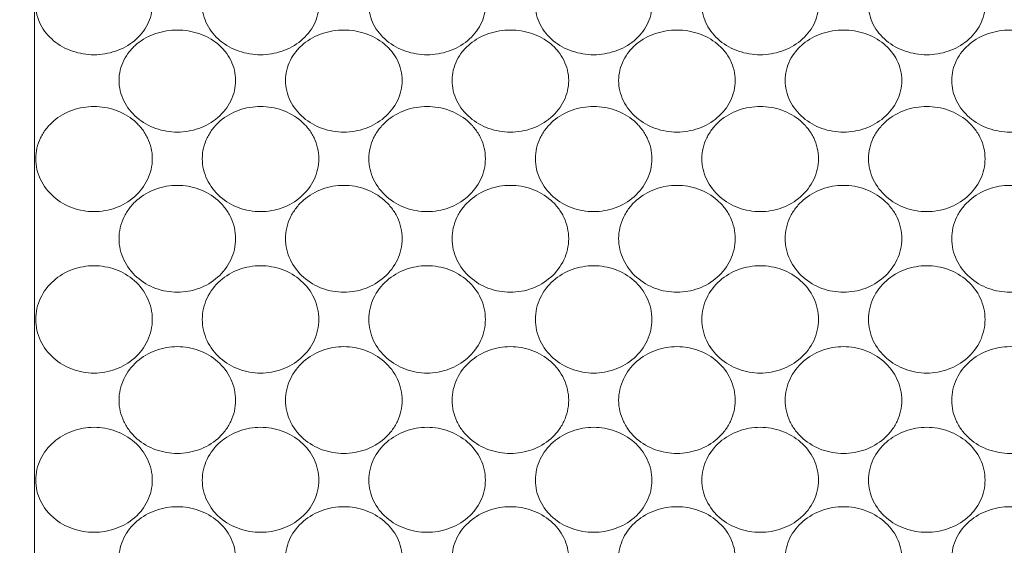
# Model space of a CAD drawing. Units: millimetres. Extents: x -372 to 678, y -714 to 771.
# Drawn here: x 316 to 332, y -140 to -131 of the extents above; entities that cross this region are included whole.
import ezdxf

# ---------------------------------------------------------------- set-up
doc = ezdxf.new("R2010")
doc.units = ezdxf.units.MM
doc.header["$PDMODE"] = 3
doc.header["$PDSIZE"] = 0.3125
doc.layers.get('0').update_dxf_attribs({"linetype": 'CONTINUOUS'})
doc.layers.get('Defpoints').update_dxf_attribs({"linetype": 'CONTINUOUS'})
doc.layers.add('寸法', color=3, linetype='CONTINUOUS', lineweight=20)
doc.layers.add('細線', color=7, linetype='CONTINUOUS', lineweight=9)
doc.styles.add('japanese', font='romans.shx', dxfattribs={"bigfont": 'bigfont.shx'})
doc.dimstyles.new('KIHON1対4', dxfattribs={"dimscale": 10, "dimtxt": 1, "dimasz": 1, "dimexe": 0, "dimexo": 0.8, "dimgap": 0.4, "dimtad": 1, "dimdec": 0, "dimdsep": 46, "dimtxsty": 'japanese', "dimblk": 'OPEN30', "dimcen": 2.5, "dimadec": 0, "dimazin": 0, "dimtfac": 1, "dimtdec": 0, "dimtmove": 0, "dimatfit": 0, "dimfxl": 1, "dimarcsym": 0})

# ---------------------------------------------------------------- blocks, each defined once
blk = doc.blocks.new('_Open30')
at = {"color": 0, "linetype": 'ByBlock', "lineweight": -2}
for p, q in [((-1, 0.2679), (0, 0)), ((0, 0), (-1, -0.2679)), ((0, 0), (-1, 0))]:
    blk.add_line(p, q, dxfattribs=at)
blk = doc.blocks.new('*D21')
at = {"layer": 'Defpoints', "color": 0, "linetype": 'Continuous'}
for p in [(303.597, -73.429), (380.597, -138.197), (303.597, -156.218)]:
    blk.add_point(p, dxfattribs=at)
at = {"layer": '寸法', "color": 0, "linetype": 'Continuous', "lineweight": -2}
for p, q in [((303.597, -143.718), (303.597, -73.429)), ((368.097, -73.429), (316.097, -73.429)), ((380.597, -125.697), (380.597, -73.429))]:
    blk.add_line(p, q, dxfattribs=at)
at = {"layer": '寸法', "color": 0, "linetype": 'Continuous', "lineweight": -2, "xscale": 12.5, "yscale": 12.5, "zscale": 12.5, "rotation": 180}
blk.add_blockref('_Open30', (303.597, -73.429), dxfattribs=at)
at = {"layer": '寸法', "color": 0, "linetype": 'Continuous', "lineweight": -2, "xscale": 12.5, "yscale": 12.5, "zscale": 12.5}
blk.add_blockref('_Open30', (380.597, -73.429), dxfattribs=at)
at = {"layer": '寸法', "color": 0, "linetype": 'Continuous', "lineweight": 5, "insert": (342.097, -63.179), "char_height": 12.5, "attachment_point": 5, "style": 'japanese'}
blk.add_mtext('77', dxfattribs=at)

msp = doc.modelspace()

# ---------------------------------------------------------------- linework, layer by layer
at = {"layer": '細線'}
msp.add_line((316.097, -149.018), (316.097, -123.018), dxfattribs=at)
for points, knots in [([(318.077, -130.73), (318.077, -130.787), (318.063, -130.901), (317.981, -131.118), (317.787, -131.352), (317.464, -131.527), (317.097, -131.588), (316.73, -131.527), (316.407, -131.352), (316.213, -131.118), (316.132, -130.901), (316.117, -130.787), (316.117, -130.73)], [0, 0, 0, 0, 0.059605, 0.120054, 0.243502, 0.370769, 0.499999, 0.629228, 0.756497, 0.879946, 0.940395, 1, 1, 1, 1]), ([(320.877, -130.73), (320.877, -130.787), (320.863, -130.901), (320.781, -131.118), (320.587, -131.352), (320.264, -131.527), (319.897, -131.588), (319.53, -131.527), (319.207, -131.352), (319.013, -131.118), (318.932, -130.901), (318.917, -130.787), (318.917, -130.73)], [0, 0, 0, 0, 0.059605, 0.120054, 0.243502, 0.370769, 0.499999, 0.629228, 0.756497, 0.879946, 0.940395, 1, 1, 1, 1]), ([(323.677, -130.73), (323.677, -130.787), (323.663, -130.901), (323.581, -131.118), (323.387, -131.352), (323.064, -131.527), (322.697, -131.588), (322.33, -131.527), (322.007, -131.352), (321.813, -131.118), (321.732, -130.901), (321.717, -130.787), (321.717, -130.73)], [0, 0, 0, 0, 0.059605, 0.120054, 0.243502, 0.370769, 0.499999, 0.629228, 0.756497, 0.879946, 0.940395, 1, 1, 1, 1]), ([(326.477, -130.73), (326.477, -130.787), (326.463, -130.901), (326.381, -131.118), (326.187, -131.352), (325.864, -131.527), (325.497, -131.588), (325.13, -131.527), (324.807, -131.352), (324.613, -131.118), (324.532, -130.901), (324.517, -130.787), (324.517, -130.73)], [0, 0, 0, 0, 0.059605, 0.120054, 0.243502, 0.370769, 0.499999, 0.629228, 0.756497, 0.879946, 0.940395, 1, 1, 1, 1]), ([(329.277, -130.73), (329.277, -130.787), (329.263, -130.901), (329.181, -131.118), (328.987, -131.352), (328.664, -131.527), (328.297, -131.588), (327.93, -131.527), (327.607, -131.352), (327.413, -131.118), (327.332, -130.901), (327.317, -130.787), (327.317, -130.73)], [0, 0, 0, 0, 0.059605, 0.120054, 0.243502, 0.370769, 0.499999, 0.629228, 0.756497, 0.879946, 0.940395, 1, 1, 1, 1]), ([(332.077, -130.73), (332.077, -130.787), (332.063, -130.901), (331.981, -131.118), (331.787, -131.352), (331.464, -131.527), (331.097, -131.588), (330.73, -131.527), (330.407, -131.352), (330.213, -131.118), (330.132, -130.901), (330.117, -130.787), (330.117, -130.73)], [0, 0, 0, 0, 0.059605, 0.120054, 0.243502, 0.370769, 0.499999, 0.629228, 0.756497, 0.879946, 0.940395, 1, 1, 1, 1]), ([(317.517, -132), (317.517, -131.942), (317.531, -131.825), (317.592, -131.658), (317.689, -131.508), (317.858, -131.338), (318.131, -131.191), (318.497, -131.132), (318.864, -131.191), (319.136, -131.338), (319.306, -131.508), (319.402, -131.658), (319.463, -131.825), (319.477, -131.942), (319.477, -132)], [0, 0, 0, 0, 0.061112, 0.12229, 0.183849, 0.246039, 0.372011, 0.500001, 0.627991, 0.753961, 0.816151, 0.877709, 0.938887, 1, 1, 1, 1]), ([(320.317, -132), (320.317, -131.942), (320.331, -131.825), (320.392, -131.658), (320.489, -131.508), (320.658, -131.338), (320.931, -131.191), (321.297, -131.132), (321.664, -131.191), (321.936, -131.338), (322.106, -131.508), (322.202, -131.658), (322.263, -131.825), (322.277, -131.942), (322.277, -132)], [0, 0, 0, 0, 0.061112, 0.12229, 0.183849, 0.246039, 0.372011, 0.500001, 0.627991, 0.753961, 0.816151, 0.877709, 0.938887, 1, 1, 1, 1]), ([(323.117, -132), (323.117, -131.942), (323.131, -131.825), (323.192, -131.658), (323.289, -131.508), (323.458, -131.338), (323.731, -131.191), (324.097, -131.132), (324.464, -131.191), (324.736, -131.338), (324.906, -131.508), (325.002, -131.658), (325.063, -131.825), (325.077, -131.942), (325.077, -132)], [0, 0, 0, 0, 0.061112, 0.12229, 0.183849, 0.246039, 0.372011, 0.500001, 0.627991, 0.753961, 0.816151, 0.877709, 0.938887, 1, 1, 1, 1]), ([(325.917, -132), (325.917, -131.942), (325.931, -131.825), (325.992, -131.658), (326.089, -131.508), (326.258, -131.338), (326.531, -131.191), (326.897, -131.132), (327.264, -131.191), (327.536, -131.338), (327.706, -131.508), (327.802, -131.658), (327.863, -131.825), (327.877, -131.942), (327.877, -132)], [0, 0, 0, 0, 0.061112, 0.12229, 0.183849, 0.246039, 0.372011, 0.500001, 0.627991, 0.753961, 0.816151, 0.877709, 0.938887, 1, 1, 1, 1]), ([(328.717, -132), (328.717, -131.942), (328.731, -131.825), (328.792, -131.658), (328.889, -131.508), (329.058, -131.338), (329.331, -131.191), (329.697, -131.132), (330.064, -131.191), (330.336, -131.338), (330.506, -131.508), (330.602, -131.658), (330.663, -131.825), (330.677, -131.942), (330.677, -132)], [0, 0, 0, 0, 0.061112, 0.12229, 0.183849, 0.246039, 0.372011, 0.500001, 0.627991, 0.753961, 0.816151, 0.877709, 0.938887, 1, 1, 1, 1]), ([(331.517, -132), (331.517, -131.942), (331.531, -131.825), (331.592, -131.658), (331.689, -131.508), (331.858, -131.338), (332.131, -131.191), (332.497, -131.132), (332.864, -131.191), (333.136, -131.338), (333.306, -131.508), (333.402, -131.658), (333.463, -131.825), (333.477, -131.942), (333.477, -132)], [0, 0, 0, 0, 0.061112, 0.12229, 0.183849, 0.246039, 0.372011, 0.500001, 0.627991, 0.753961, 0.816151, 0.877709, 0.938887, 1, 1, 1, 1]), ([(319.477, -132), (319.477, -132.059), (319.463, -132.177), (319.382, -132.402), (319.189, -132.645), (318.866, -132.827), (318.497, -132.889), (318.129, -132.827), (317.805, -132.645), (317.612, -132.402), (317.531, -132.177), (317.517, -132.059), (317.517, -132)], [0, 0, 0, 0, 0.060956, 0.122435, 0.246549, 0.372763, 0.500001, 0.62724, 0.753451, 0.877565, 0.939043, 1, 1, 1, 1]), ([(322.277, -132), (322.277, -132.059), (322.263, -132.177), (322.182, -132.402), (321.989, -132.645), (321.666, -132.827), (321.297, -132.889), (320.929, -132.827), (320.605, -132.645), (320.412, -132.402), (320.331, -132.177), (320.317, -132.059), (320.317, -132)], [0, 0, 0, 0, 0.060956, 0.122435, 0.246549, 0.372763, 0.500001, 0.62724, 0.753451, 0.877565, 0.939043, 1, 1, 1, 1]), ([(325.077, -132), (325.077, -132.059), (325.063, -132.177), (324.982, -132.402), (324.789, -132.645), (324.466, -132.827), (324.097, -132.889), (323.729, -132.827), (323.405, -132.645), (323.212, -132.402), (323.131, -132.177), (323.117, -132.059), (323.117, -132)], [0, 0, 0, 0, 0.060956, 0.122435, 0.246549, 0.372763, 0.500001, 0.62724, 0.753451, 0.877565, 0.939043, 1, 1, 1, 1]), ([(327.877, -132), (327.877, -132.059), (327.863, -132.177), (327.782, -132.402), (327.589, -132.645), (327.266, -132.827), (326.897, -132.889), (326.529, -132.827), (326.205, -132.645), (326.012, -132.402), (325.931, -132.177), (325.917, -132.059), (325.917, -132)], [0, 0, 0, 0, 0.060956, 0.122435, 0.246549, 0.372763, 0.500001, 0.62724, 0.753451, 0.877565, 0.939043, 1, 1, 1, 1]), ([(330.677, -132), (330.677, -132.059), (330.663, -132.177), (330.582, -132.402), (330.389, -132.645), (330.066, -132.827), (329.697, -132.889), (329.329, -132.827), (329.005, -132.645), (328.812, -132.402), (328.731, -132.177), (328.717, -132.059), (328.717, -132)], [0, 0, 0, 0, 0.060956, 0.122435, 0.246549, 0.372763, 0.500001, 0.62724, 0.753451, 0.877565, 0.939043, 1, 1, 1, 1]), ([(333.477, -132), (333.477, -132.059), (333.463, -132.177), (333.382, -132.402), (333.189, -132.645), (332.866, -132.827), (332.497, -132.889), (332.129, -132.827), (331.805, -132.645), (331.612, -132.402), (331.531, -132.177), (331.517, -132.059), (331.517, -132)], [0, 0, 0, 0, 0.060956, 0.122435, 0.246549, 0.372763, 0.500001, 0.62724, 0.753451, 0.877565, 0.939043, 1, 1, 1, 1]), ([(316.117, -133.315), (316.117, -133.255), (316.131, -133.134), (316.192, -132.963), (316.289, -132.808), (316.457, -132.632), (316.729, -132.479), (317.097, -132.418), (317.465, -132.479), (317.737, -132.632), (317.906, -132.808), (318.003, -132.963), (318.063, -133.134), (318.077, -133.255), (318.077, -133.315)], [0, 0, 0, 0, 0.061998, 0.123969, 0.186064, 0.248436, 0.37368, 0.499999, 0.626317, 0.751563, 0.813936, 0.876032, 0.938002, 1, 1, 1, 1]), ([(318.917, -133.315), (318.917, -133.255), (318.931, -133.134), (318.992, -132.963), (319.089, -132.808), (319.257, -132.632), (319.529, -132.479), (319.897, -132.418), (320.265, -132.479), (320.537, -132.632), (320.706, -132.808), (320.803, -132.963), (320.863, -133.134), (320.877, -133.255), (320.877, -133.315)], [0, 0, 0, 0, 0.061998, 0.123969, 0.186064, 0.248436, 0.37368, 0.499999, 0.626317, 0.751563, 0.813936, 0.876032, 0.938002, 1, 1, 1, 1]), ([(321.717, -133.315), (321.717, -133.255), (321.731, -133.134), (321.792, -132.963), (321.889, -132.808), (322.057, -132.632), (322.329, -132.479), (322.697, -132.418), (323.065, -132.479), (323.337, -132.632), (323.506, -132.808), (323.603, -132.963), (323.663, -133.134), (323.677, -133.255), (323.677, -133.315)], [0, 0, 0, 0, 0.061998, 0.123969, 0.186064, 0.248436, 0.37368, 0.499999, 0.626317, 0.751563, 0.813936, 0.876032, 0.938002, 1, 1, 1, 1]), ([(324.517, -133.315), (324.517, -133.255), (324.531, -133.134), (324.592, -132.963), (324.689, -132.808), (324.857, -132.632), (325.129, -132.479), (325.497, -132.418), (325.865, -132.479), (326.137, -132.632), (326.306, -132.808), (326.403, -132.963), (326.463, -133.134), (326.477, -133.255), (326.477, -133.315)], [0, 0, 0, 0, 0.061998, 0.123969, 0.186064, 0.248436, 0.37368, 0.499999, 0.626317, 0.751563, 0.813936, 0.876032, 0.938002, 1, 1, 1, 1]), ([(327.317, -133.315), (327.317, -133.255), (327.331, -133.134), (327.392, -132.963), (327.489, -132.808), (327.657, -132.632), (327.929, -132.479), (328.297, -132.418), (328.665, -132.479), (328.937, -132.632), (329.106, -132.808), (329.203, -132.963), (329.263, -133.134), (329.277, -133.255), (329.277, -133.315)], [0, 0, 0, 0, 0.061998, 0.123969, 0.186064, 0.248436, 0.37368, 0.499999, 0.626317, 0.751563, 0.813936, 0.876032, 0.938002, 1, 1, 1, 1]), ([(330.117, -133.315), (330.117, -133.255), (330.131, -133.134), (330.192, -132.963), (330.289, -132.808), (330.457, -132.632), (330.729, -132.479), (331.097, -132.418), (331.465, -132.479), (331.737, -132.632), (331.906, -132.808), (332.003, -132.963), (332.063, -133.134), (332.077, -133.255), (332.077, -133.315)], [0, 0, 0, 0, 0.061998, 0.123969, 0.186064, 0.248436, 0.37368, 0.499999, 0.626317, 0.751563, 0.813936, 0.876032, 0.938002, 1, 1, 1, 1]), ([(318.077, -133.315), (318.077, -133.375), (318.063, -133.496), (317.983, -133.727), (317.791, -133.974), (317.467, -134.162), (317.097, -134.226), (316.728, -134.162), (316.404, -133.974), (316.212, -133.727), (316.131, -133.496), (316.117, -133.375), (316.117, -133.315)], [0, 0, 0, 0, 0.061913, 0.124104, 0.248653, 0.374123, 0.499999, 0.625874, 0.751346, 0.875896, 0.938087, 1, 1, 1, 1]), ([(320.877, -133.315), (320.877, -133.375), (320.863, -133.496), (320.783, -133.727), (320.591, -133.974), (320.267, -134.162), (319.897, -134.226), (319.528, -134.162), (319.204, -133.974), (319.012, -133.727), (318.931, -133.496), (318.917, -133.375), (318.917, -133.315)], [0, 0, 0, 0, 0.061913, 0.124104, 0.248653, 0.374123, 0.499999, 0.625874, 0.751346, 0.875896, 0.938087, 1, 1, 1, 1]), ([(323.677, -133.315), (323.677, -133.375), (323.663, -133.496), (323.583, -133.727), (323.391, -133.974), (323.067, -134.162), (322.697, -134.226), (322.328, -134.162), (322.004, -133.974), (321.812, -133.727), (321.731, -133.496), (321.717, -133.375), (321.717, -133.315)], [0, 0, 0, 0, 0.061913, 0.124104, 0.248653, 0.374123, 0.499999, 0.625874, 0.751346, 0.875896, 0.938087, 1, 1, 1, 1]), ([(326.477, -133.315), (326.477, -133.375), (326.463, -133.496), (326.383, -133.727), (326.191, -133.974), (325.867, -134.162), (325.497, -134.226), (325.128, -134.162), (324.804, -133.974), (324.612, -133.727), (324.531, -133.496), (324.517, -133.375), (324.517, -133.315)], [0, 0, 0, 0, 0.061913, 0.124104, 0.248653, 0.374123, 0.499999, 0.625874, 0.751346, 0.875896, 0.938087, 1, 1, 1, 1]), ([(329.277, -133.315), (329.277, -133.375), (329.263, -133.496), (329.183, -133.727), (328.991, -133.974), (328.667, -134.162), (328.297, -134.226), (327.928, -134.162), (327.604, -133.974), (327.412, -133.727), (327.331, -133.496), (327.317, -133.375), (327.317, -133.315)], [0, 0, 0, 0, 0.061913, 0.124104, 0.248653, 0.374123, 0.499999, 0.625874, 0.751346, 0.875896, 0.938087, 1, 1, 1, 1]), ([(332.077, -133.315), (332.077, -133.375), (332.063, -133.496), (331.983, -133.727), (331.791, -133.974), (331.467, -134.162), (331.097, -134.226), (330.728, -134.162), (330.404, -133.974), (330.212, -133.727), (330.131, -133.496), (330.117, -133.375), (330.117, -133.315)], [0, 0, 0, 0, 0.061913, 0.124104, 0.248653, 0.374123, 0.499999, 0.625874, 0.751346, 0.875896, 0.938087, 1, 1, 1, 1]), ([(317.517, -134.659), (317.517, -134.598), (317.531, -134.475), (317.592, -134.3), (317.688, -134.143), (317.857, -133.964), (318.128, -133.806), (318.497, -133.743), (318.866, -133.806), (319.138, -133.964), (319.306, -134.143), (319.403, -134.3), (319.463, -134.475), (319.477, -134.598), (319.477, -134.659)], [0, 0, 0, 0, 0.0625, 0.124952, 0.187395, 0.249908, 0.374737, 0.500001, 0.625265, 0.750092, 0.812604, 0.875048, 0.937499, 1, 1, 1, 1]), ([(320.317, -134.659), (320.317, -134.598), (320.331, -134.475), (320.392, -134.3), (320.488, -134.143), (320.657, -133.964), (320.928, -133.806), (321.297, -133.743), (321.666, -133.806), (321.938, -133.964), (322.106, -134.143), (322.203, -134.3), (322.263, -134.475), (322.277, -134.598), (322.277, -134.659)], [0, 0, 0, 0, 0.0625, 0.124952, 0.187395, 0.249908, 0.374737, 0.500001, 0.625265, 0.750092, 0.812604, 0.875048, 0.937499, 1, 1, 1, 1]), ([(323.117, -134.659), (323.117, -134.598), (323.131, -134.475), (323.192, -134.3), (323.288, -134.143), (323.457, -133.964), (323.728, -133.806), (324.097, -133.743), (324.466, -133.806), (324.738, -133.964), (324.906, -134.143), (325.003, -134.3), (325.063, -134.475), (325.077, -134.598), (325.077, -134.659)], [0, 0, 0, 0, 0.0625, 0.124952, 0.187395, 0.249908, 0.374737, 0.500001, 0.625265, 0.750092, 0.812604, 0.875048, 0.937499, 1, 1, 1, 1]), ([(325.917, -134.659), (325.917, -134.598), (325.931, -134.475), (325.992, -134.3), (326.088, -134.143), (326.257, -133.964), (326.528, -133.806), (326.897, -133.743), (327.266, -133.806), (327.538, -133.964), (327.706, -134.143), (327.803, -134.3), (327.863, -134.475), (327.877, -134.598), (327.877, -134.659)], [0, 0, 0, 0, 0.0625, 0.124952, 0.187395, 0.249908, 0.374737, 0.500001, 0.625265, 0.750092, 0.812604, 0.875048, 0.937499, 1, 1, 1, 1]), ([(328.717, -134.659), (328.717, -134.598), (328.731, -134.475), (328.792, -134.3), (328.888, -134.143), (329.057, -133.964), (329.328, -133.806), (329.697, -133.743), (330.066, -133.806), (330.338, -133.964), (330.506, -134.143), (330.603, -134.3), (330.663, -134.475), (330.677, -134.598), (330.677, -134.659)], [0, 0, 0, 0, 0.0625, 0.124952, 0.187395, 0.249908, 0.374737, 0.500001, 0.625265, 0.750092, 0.812604, 0.875048, 0.937499, 1, 1, 1, 1]), ([(331.517, -134.659), (331.517, -134.598), (331.531, -134.475), (331.592, -134.3), (331.688, -134.143), (331.857, -133.964), (332.128, -133.806), (332.497, -133.743), (332.866, -133.806), (333.138, -133.964), (333.306, -134.143), (333.403, -134.3), (333.463, -134.475), (333.477, -134.598), (333.477, -134.659)], [0, 0, 0, 0, 0.0625, 0.124952, 0.187395, 0.249908, 0.374737, 0.500001, 0.625265, 0.750092, 0.812604, 0.875048, 0.937499, 1, 1, 1, 1]), ([(319.477, -134.659), (319.477, -134.72), (319.463, -134.843), (319.383, -135.076), (319.191, -135.327), (318.867, -135.517), (318.497, -135.581), (318.128, -135.517), (317.803, -135.327), (317.612, -135.076), (317.531, -134.843), (317.517, -134.72), (317.517, -134.659)], [0, 0, 0, 0, 0.062496, 0.125096, 0.24985, 0.374876, 0.500001, 0.625126, 0.75015, 0.874903, 0.937504, 1, 1, 1, 1]), ([(322.277, -134.659), (322.277, -134.72), (322.263, -134.843), (322.183, -135.076), (321.991, -135.327), (321.667, -135.517), (321.297, -135.581), (320.928, -135.517), (320.603, -135.327), (320.412, -135.076), (320.331, -134.843), (320.317, -134.72), (320.317, -134.659)], [0, 0, 0, 0, 0.062496, 0.125096, 0.24985, 0.374876, 0.500001, 0.625126, 0.75015, 0.874903, 0.937504, 1, 1, 1, 1]), ([(325.077, -134.659), (325.077, -134.72), (325.063, -134.843), (324.983, -135.076), (324.791, -135.327), (324.467, -135.517), (324.097, -135.581), (323.728, -135.517), (323.403, -135.327), (323.212, -135.076), (323.131, -134.843), (323.117, -134.72), (323.117, -134.659)], [0, 0, 0, 0, 0.062496, 0.125096, 0.24985, 0.374876, 0.500001, 0.625126, 0.75015, 0.874903, 0.937504, 1, 1, 1, 1]), ([(327.877, -134.659), (327.877, -134.72), (327.863, -134.843), (327.783, -135.076), (327.591, -135.327), (327.267, -135.517), (326.897, -135.581), (326.528, -135.517), (326.203, -135.327), (326.012, -135.076), (325.931, -134.843), (325.917, -134.72), (325.917, -134.659)], [0, 0, 0, 0, 0.062496, 0.125096, 0.24985, 0.374876, 0.500001, 0.625126, 0.75015, 0.874903, 0.937504, 1, 1, 1, 1]), ([(330.677, -134.659), (330.677, -134.72), (330.663, -134.843), (330.583, -135.076), (330.391, -135.327), (330.067, -135.517), (329.697, -135.581), (329.328, -135.517), (329.003, -135.327), (328.812, -135.076), (328.731, -134.843), (328.717, -134.72), (328.717, -134.659)], [0, 0, 0, 0, 0.062496, 0.125096, 0.24985, 0.374876, 0.500001, 0.625126, 0.75015, 0.874903, 0.937504, 1, 1, 1, 1]), ([(333.477, -134.659), (333.477, -134.72), (333.463, -134.843), (333.383, -135.076), (333.191, -135.327), (332.867, -135.517), (332.497, -135.581), (332.128, -135.517), (331.803, -135.327), (331.612, -135.076), (331.531, -134.843), (331.517, -134.72), (331.517, -134.659)], [0, 0, 0, 0, 0.062496, 0.125096, 0.24985, 0.374876, 0.500001, 0.625126, 0.75015, 0.874903, 0.937504, 1, 1, 1, 1]), ([(316.117, -136.018), (316.117, -135.956), (316.131, -135.833), (316.212, -135.599), (316.403, -135.348), (316.728, -135.158), (317.097, -135.094), (317.467, -135.158), (317.792, -135.348), (317.983, -135.599), (318.063, -135.833), (318.077, -135.956), (318.077, -136.018)], [0, 0, 0, 0, 0.062719, 0.125434, 0.250157, 0.375022, 0.499999, 0.624975, 0.749842, 0.874567, 0.937281, 1, 1, 1, 1]), ([(318.917, -136.018), (318.917, -135.956), (318.931, -135.833), (319.012, -135.599), (319.203, -135.348), (319.528, -135.158), (319.897, -135.094), (320.267, -135.158), (320.592, -135.348), (320.783, -135.599), (320.863, -135.833), (320.877, -135.956), (320.877, -136.018)], [0, 0, 0, 0, 0.062719, 0.125434, 0.250157, 0.375022, 0.499999, 0.624975, 0.749842, 0.874567, 0.937281, 1, 1, 1, 1]), ([(321.717, -136.018), (321.717, -135.956), (321.731, -135.833), (321.812, -135.599), (322.003, -135.348), (322.328, -135.158), (322.697, -135.094), (323.067, -135.158), (323.392, -135.348), (323.583, -135.599), (323.663, -135.833), (323.677, -135.956), (323.677, -136.018)], [0, 0, 0, 0, 0.062719, 0.125434, 0.250157, 0.375022, 0.499999, 0.624975, 0.749842, 0.874567, 0.937281, 1, 1, 1, 1]), ([(324.517, -136.018), (324.517, -135.956), (324.531, -135.833), (324.612, -135.599), (324.803, -135.348), (325.128, -135.158), (325.497, -135.094), (325.867, -135.158), (326.192, -135.348), (326.383, -135.599), (326.463, -135.833), (326.477, -135.956), (326.477, -136.018)], [0, 0, 0, 0, 0.062719, 0.125434, 0.250157, 0.375022, 0.499999, 0.624975, 0.749842, 0.874567, 0.937281, 1, 1, 1, 1]), ([(327.317, -136.018), (327.317, -135.956), (327.331, -135.833), (327.412, -135.599), (327.603, -135.348), (327.928, -135.158), (328.297, -135.094), (328.667, -135.158), (328.992, -135.348), (329.183, -135.599), (329.263, -135.833), (329.277, -135.956), (329.277, -136.018)], [0, 0, 0, 0, 0.062719, 0.125434, 0.250157, 0.375022, 0.499999, 0.624975, 0.749842, 0.874567, 0.937281, 1, 1, 1, 1]), ([(330.117, -136.018), (330.117, -135.956), (330.131, -135.833), (330.212, -135.599), (330.403, -135.348), (330.728, -135.158), (331.097, -135.094), (331.467, -135.158), (331.792, -135.348), (331.983, -135.599), (332.063, -135.833), (332.077, -135.956), (332.077, -136.018)], [0, 0, 0, 0, 0.062719, 0.125434, 0.250157, 0.375022, 0.499999, 0.624975, 0.749842, 0.874567, 0.937281, 1, 1, 1, 1]), ([(318.077, -136.018), (318.077, -136.079), (318.063, -136.203), (317.983, -136.436), (317.792, -136.688), (317.467, -136.877), (317.097, -136.942), (316.728, -136.877), (316.403, -136.688), (316.212, -136.436), (316.131, -136.203), (316.117, -136.079), (316.117, -136.018)], [0, 0, 0, 0, 0.062719, 0.125434, 0.250157, 0.375022, 0.499999, 0.624975, 0.749842, 0.874567, 0.937281, 1, 1, 1, 1]), ([(320.877, -136.018), (320.877, -136.079), (320.863, -136.203), (320.783, -136.436), (320.592, -136.688), (320.267, -136.877), (319.897, -136.942), (319.528, -136.877), (319.203, -136.688), (319.012, -136.436), (318.931, -136.203), (318.917, -136.079), (318.917, -136.018)], [0, 0, 0, 0, 0.062719, 0.125434, 0.250157, 0.375022, 0.499999, 0.624975, 0.749842, 0.874567, 0.937281, 1, 1, 1, 1]), ([(323.677, -136.018), (323.677, -136.079), (323.663, -136.203), (323.583, -136.436), (323.392, -136.688), (323.067, -136.877), (322.697, -136.942), (322.328, -136.877), (322.003, -136.688), (321.812, -136.436), (321.731, -136.203), (321.717, -136.079), (321.717, -136.018)], [0, 0, 0, 0, 0.062719, 0.125434, 0.250157, 0.375022, 0.499999, 0.624975, 0.749842, 0.874567, 0.937281, 1, 1, 1, 1]), ([(326.477, -136.018), (326.477, -136.079), (326.463, -136.203), (326.383, -136.436), (326.192, -136.688), (325.867, -136.877), (325.497, -136.942), (325.128, -136.877), (324.803, -136.688), (324.612, -136.436), (324.531, -136.203), (324.517, -136.079), (324.517, -136.018)], [0, 0, 0, 0, 0.062719, 0.125434, 0.250157, 0.375022, 0.499999, 0.624975, 0.749842, 0.874567, 0.937281, 1, 1, 1, 1]), ([(329.277, -136.018), (329.277, -136.079), (329.263, -136.203), (329.183, -136.436), (328.992, -136.688), (328.667, -136.877), (328.297, -136.942), (327.928, -136.877), (327.603, -136.688), (327.412, -136.436), (327.331, -136.203), (327.317, -136.079), (327.317, -136.018)], [0, 0, 0, 0, 0.062719, 0.125434, 0.250157, 0.375022, 0.499999, 0.624975, 0.749842, 0.874567, 0.937281, 1, 1, 1, 1]), ([(332.077, -136.018), (332.077, -136.079), (332.063, -136.203), (331.983, -136.436), (331.792, -136.688), (331.467, -136.877), (331.097, -136.942), (330.728, -136.877), (330.403, -136.688), (330.212, -136.436), (330.131, -136.203), (330.117, -136.079), (330.117, -136.018)], [0, 0, 0, 0, 0.062719, 0.125434, 0.250157, 0.375022, 0.499999, 0.624975, 0.749842, 0.874567, 0.937281, 1, 1, 1, 1]), ([(317.517, -137.377), (317.517, -137.315), (317.531, -137.192), (317.612, -136.959), (317.803, -136.708), (318.128, -136.519), (318.497, -136.454), (318.867, -136.519), (319.191, -136.708), (319.383, -136.959), (319.463, -137.192), (319.477, -137.315), (319.477, -137.377)], [0, 0, 0, 0, 0.062496, 0.125096, 0.24985, 0.374876, 0.500001, 0.625126, 0.75015, 0.874903, 0.937504, 1, 1, 1, 1]), ([(320.317, -137.377), (320.317, -137.315), (320.331, -137.192), (320.412, -136.959), (320.603, -136.708), (320.928, -136.519), (321.297, -136.454), (321.667, -136.519), (321.991, -136.708), (322.183, -136.959), (322.263, -137.192), (322.277, -137.315), (322.277, -137.377)], [0, 0, 0, 0, 0.062496, 0.125096, 0.24985, 0.374876, 0.500001, 0.625126, 0.75015, 0.874903, 0.937504, 1, 1, 1, 1]), ([(323.117, -137.377), (323.117, -137.315), (323.131, -137.192), (323.212, -136.959), (323.403, -136.708), (323.728, -136.519), (324.097, -136.454), (324.467, -136.519), (324.791, -136.708), (324.983, -136.959), (325.063, -137.192), (325.077, -137.315), (325.077, -137.377)], [0, 0, 0, 0, 0.062496, 0.125096, 0.24985, 0.374876, 0.500001, 0.625126, 0.75015, 0.874903, 0.937504, 1, 1, 1, 1]), ([(325.917, -137.377), (325.917, -137.315), (325.931, -137.192), (326.012, -136.959), (326.203, -136.708), (326.528, -136.519), (326.897, -136.454), (327.267, -136.519), (327.591, -136.708), (327.783, -136.959), (327.863, -137.192), (327.877, -137.315), (327.877, -137.377)], [0, 0, 0, 0, 0.062496, 0.125096, 0.24985, 0.374876, 0.500001, 0.625126, 0.75015, 0.874903, 0.937504, 1, 1, 1, 1]), ([(328.717, -137.377), (328.717, -137.315), (328.731, -137.192), (328.812, -136.959), (329.003, -136.708), (329.328, -136.519), (329.697, -136.454), (330.067, -136.519), (330.391, -136.708), (330.583, -136.959), (330.663, -137.192), (330.677, -137.315), (330.677, -137.377)], [0, 0, 0, 0, 0.062496, 0.125096, 0.24985, 0.374876, 0.500001, 0.625126, 0.75015, 0.874903, 0.937504, 1, 1, 1, 1]), ([(331.517, -137.377), (331.517, -137.315), (331.531, -137.192), (331.612, -136.959), (331.803, -136.708), (332.128, -136.519), (332.497, -136.454), (332.867, -136.519), (333.191, -136.708), (333.383, -136.959), (333.463, -137.192), (333.477, -137.315), (333.477, -137.377)], [0, 0, 0, 0, 0.062496, 0.125096, 0.24985, 0.374876, 0.500001, 0.625126, 0.75015, 0.874903, 0.937504, 1, 1, 1, 1]), ([(319.477, -137.377), (319.477, -137.438), (319.463, -137.56), (319.403, -137.735), (319.306, -137.893), (319.138, -138.072), (318.866, -138.229), (318.497, -138.292), (318.128, -138.229), (317.857, -138.072), (317.688, -137.893), (317.592, -137.735), (317.531, -137.56), (317.517, -137.438), (317.517, -137.377)], [0, 0, 0, 0, 0.0625, 0.124952, 0.187395, 0.249908, 0.374737, 0.500001, 0.625265, 0.750092, 0.812604, 0.875048, 0.937499, 1, 1, 1, 1]), ([(322.277, -137.377), (322.277, -137.438), (322.263, -137.56), (322.203, -137.735), (322.106, -137.893), (321.938, -138.072), (321.666, -138.229), (321.297, -138.292), (320.928, -138.229), (320.657, -138.072), (320.488, -137.893), (320.392, -137.735), (320.331, -137.56), (320.317, -137.438), (320.317, -137.377)], [0, 0, 0, 0, 0.0625, 0.124952, 0.187395, 0.249908, 0.374737, 0.500001, 0.625265, 0.750092, 0.812604, 0.875048, 0.937499, 1, 1, 1, 1]), ([(325.077, -137.377), (325.077, -137.438), (325.063, -137.56), (325.003, -137.735), (324.906, -137.893), (324.738, -138.072), (324.466, -138.229), (324.097, -138.292), (323.728, -138.229), (323.457, -138.072), (323.288, -137.893), (323.192, -137.735), (323.131, -137.56), (323.117, -137.438), (323.117, -137.377)], [0, 0, 0, 0, 0.0625, 0.124952, 0.187395, 0.249908, 0.374737, 0.500001, 0.625265, 0.750092, 0.812604, 0.875048, 0.937499, 1, 1, 1, 1]), ([(327.877, -137.377), (327.877, -137.438), (327.863, -137.56), (327.803, -137.735), (327.706, -137.893), (327.538, -138.072), (327.266, -138.229), (326.897, -138.292), (326.528, -138.229), (326.257, -138.072), (326.088, -137.893), (325.992, -137.735), (325.931, -137.56), (325.917, -137.438), (325.917, -137.377)], [0, 0, 0, 0, 0.0625, 0.124952, 0.187395, 0.249908, 0.374737, 0.500001, 0.625265, 0.750092, 0.812604, 0.875048, 0.937499, 1, 1, 1, 1]), ([(330.677, -137.377), (330.677, -137.438), (330.663, -137.56), (330.603, -137.735), (330.506, -137.893), (330.338, -138.072), (330.066, -138.229), (329.697, -138.292), (329.328, -138.229), (329.057, -138.072), (328.888, -137.893), (328.792, -137.735), (328.731, -137.56), (328.717, -137.438), (328.717, -137.377)], [0, 0, 0, 0, 0.0625, 0.124952, 0.187395, 0.249908, 0.374737, 0.500001, 0.625265, 0.750092, 0.812604, 0.875048, 0.937499, 1, 1, 1, 1]), ([(333.477, -137.377), (333.477, -137.438), (333.463, -137.56), (333.403, -137.735), (333.306, -137.893), (333.138, -138.072), (332.866, -138.229), (332.497, -138.292), (332.128, -138.229), (331.857, -138.072), (331.688, -137.893), (331.592, -137.735), (331.531, -137.56), (331.517, -137.438), (331.517, -137.377)], [0, 0, 0, 0, 0.0625, 0.124952, 0.187395, 0.249908, 0.374737, 0.500001, 0.625265, 0.750092, 0.812604, 0.875048, 0.937499, 1, 1, 1, 1]), ([(316.117, -138.72), (316.117, -138.66), (316.131, -138.539), (316.212, -138.309), (316.404, -138.061), (316.728, -137.874), (317.097, -137.81), (317.467, -137.874), (317.791, -138.061), (317.983, -138.309), (318.063, -138.539), (318.077, -138.66), (318.077, -138.72)], [0, 0, 0, 0, 0.061913, 0.124104, 0.248653, 0.374123, 0.499999, 0.625874, 0.751346, 0.875896, 0.938087, 1, 1, 1, 1]), ([(318.917, -138.72), (318.917, -138.66), (318.931, -138.539), (319.012, -138.309), (319.204, -138.061), (319.528, -137.874), (319.897, -137.81), (320.267, -137.874), (320.591, -138.061), (320.783, -138.309), (320.863, -138.539), (320.877, -138.66), (320.877, -138.72)], [0, 0, 0, 0, 0.061913, 0.124104, 0.248653, 0.374123, 0.499999, 0.625874, 0.751346, 0.875896, 0.938087, 1, 1, 1, 1]), ([(321.717, -138.72), (321.717, -138.66), (321.731, -138.539), (321.812, -138.309), (322.004, -138.061), (322.328, -137.874), (322.697, -137.81), (323.067, -137.874), (323.391, -138.061), (323.583, -138.309), (323.663, -138.539), (323.677, -138.66), (323.677, -138.72)], [0, 0, 0, 0, 0.061913, 0.124104, 0.248653, 0.374123, 0.499999, 0.625874, 0.751346, 0.875896, 0.938087, 1, 1, 1, 1]), ([(324.517, -138.72), (324.517, -138.66), (324.531, -138.539), (324.612, -138.309), (324.804, -138.061), (325.128, -137.874), (325.497, -137.81), (325.867, -137.874), (326.191, -138.061), (326.383, -138.309), (326.463, -138.539), (326.477, -138.66), (326.477, -138.72)], [0, 0, 0, 0, 0.061913, 0.124104, 0.248653, 0.374123, 0.499999, 0.625874, 0.751346, 0.875896, 0.938087, 1, 1, 1, 1]), ([(327.317, -138.72), (327.317, -138.66), (327.331, -138.539), (327.412, -138.309), (327.604, -138.061), (327.928, -137.874), (328.297, -137.81), (328.667, -137.874), (328.991, -138.061), (329.183, -138.309), (329.263, -138.539), (329.277, -138.66), (329.277, -138.72)], [0, 0, 0, 0, 0.061913, 0.124104, 0.248653, 0.374123, 0.499999, 0.625874, 0.751346, 0.875896, 0.938087, 1, 1, 1, 1]), ([(330.117, -138.72), (330.117, -138.66), (330.131, -138.539), (330.212, -138.309), (330.404, -138.061), (330.728, -137.874), (331.097, -137.81), (331.467, -137.874), (331.791, -138.061), (331.983, -138.309), (332.063, -138.539), (332.077, -138.66), (332.077, -138.72)], [0, 0, 0, 0, 0.061913, 0.124104, 0.248653, 0.374123, 0.499999, 0.625874, 0.751346, 0.875896, 0.938087, 1, 1, 1, 1]), ([(318.077, -138.72), (318.077, -138.781), (318.063, -138.901), (318.003, -139.073), (317.906, -139.227), (317.737, -139.403), (317.465, -139.556), (317.097, -139.617), (316.729, -139.556), (316.457, -139.403), (316.289, -139.227), (316.192, -139.073), (316.131, -138.901), (316.117, -138.781), (316.117, -138.72)], [0, 0, 0, 0, 0.061998, 0.123969, 0.186064, 0.248436, 0.37368, 0.499999, 0.626317, 0.751563, 0.813936, 0.876032, 0.938002, 1, 1, 1, 1]), ([(320.877, -138.72), (320.877, -138.781), (320.863, -138.901), (320.803, -139.073), (320.706, -139.227), (320.537, -139.403), (320.265, -139.556), (319.897, -139.617), (319.529, -139.556), (319.257, -139.403), (319.089, -139.227), (318.992, -139.073), (318.931, -138.901), (318.917, -138.781), (318.917, -138.72)], [0, 0, 0, 0, 0.061998, 0.123969, 0.186064, 0.248436, 0.37368, 0.499999, 0.626317, 0.751563, 0.813936, 0.876032, 0.938002, 1, 1, 1, 1]), ([(323.677, -138.72), (323.677, -138.781), (323.663, -138.901), (323.603, -139.073), (323.506, -139.227), (323.337, -139.403), (323.065, -139.556), (322.697, -139.617), (322.329, -139.556), (322.057, -139.403), (321.889, -139.227), (321.792, -139.073), (321.731, -138.901), (321.717, -138.781), (321.717, -138.72)], [0, 0, 0, 0, 0.061998, 0.123969, 0.186064, 0.248436, 0.37368, 0.499999, 0.626317, 0.751563, 0.813936, 0.876032, 0.938002, 1, 1, 1, 1]), ([(326.477, -138.72), (326.477, -138.781), (326.463, -138.901), (326.403, -139.073), (326.306, -139.227), (326.137, -139.403), (325.865, -139.556), (325.497, -139.617), (325.129, -139.556), (324.857, -139.403), (324.689, -139.227), (324.592, -139.073), (324.531, -138.901), (324.517, -138.781), (324.517, -138.72)], [0, 0, 0, 0, 0.061998, 0.123969, 0.186064, 0.248436, 0.37368, 0.499999, 0.626317, 0.751563, 0.813936, 0.876032, 0.938002, 1, 1, 1, 1]), ([(329.277, -138.72), (329.277, -138.781), (329.263, -138.901), (329.203, -139.073), (329.106, -139.227), (328.937, -139.403), (328.665, -139.556), (328.297, -139.617), (327.929, -139.556), (327.657, -139.403), (327.489, -139.227), (327.392, -139.073), (327.331, -138.901), (327.317, -138.781), (327.317, -138.72)], [0, 0, 0, 0, 0.061998, 0.123969, 0.186064, 0.248436, 0.37368, 0.499999, 0.626317, 0.751563, 0.813936, 0.876032, 0.938002, 1, 1, 1, 1]), ([(332.077, -138.72), (332.077, -138.781), (332.063, -138.901), (332.003, -139.073), (331.906, -139.227), (331.737, -139.403), (331.465, -139.556), (331.097, -139.617), (330.729, -139.556), (330.457, -139.403), (330.289, -139.227), (330.192, -139.073), (330.131, -138.901), (330.117, -138.781), (330.117, -138.72)], [0, 0, 0, 0, 0.061998, 0.123969, 0.186064, 0.248436, 0.37368, 0.499999, 0.626317, 0.751563, 0.813936, 0.876032, 0.938002, 1, 1, 1, 1]), ([(317.517, -140.035), (317.517, -139.976), (317.531, -139.858), (317.612, -139.633), (317.805, -139.391), (318.129, -139.208), (318.497, -139.146), (318.866, -139.208), (319.189, -139.391), (319.382, -139.633), (319.463, -139.858), (319.477, -139.976), (319.477, -140.035)], [0, 0, 0, 0, 0.060956, 0.122435, 0.246549, 0.372763, 0.500001, 0.62724, 0.753451, 0.877565, 0.939043, 1, 1, 1, 1]), ([(320.317, -140.035), (320.317, -139.976), (320.331, -139.858), (320.412, -139.633), (320.605, -139.391), (320.929, -139.208), (321.297, -139.146), (321.666, -139.208), (321.989, -139.391), (322.182, -139.633), (322.263, -139.858), (322.277, -139.976), (322.277, -140.035)], [0, 0, 0, 0, 0.060956, 0.122435, 0.246549, 0.372763, 0.500001, 0.62724, 0.753451, 0.877565, 0.939043, 1, 1, 1, 1]), ([(323.117, -140.035), (323.117, -139.976), (323.131, -139.858), (323.212, -139.633), (323.405, -139.391), (323.729, -139.208), (324.097, -139.146), (324.466, -139.208), (324.789, -139.391), (324.982, -139.633), (325.063, -139.858), (325.077, -139.976), (325.077, -140.035)], [0, 0, 0, 0, 0.060956, 0.122435, 0.246549, 0.372763, 0.500001, 0.62724, 0.753451, 0.877565, 0.939043, 1, 1, 1, 1]), ([(325.917, -140.035), (325.917, -139.976), (325.931, -139.858), (326.012, -139.633), (326.205, -139.391), (326.529, -139.208), (326.897, -139.146), (327.266, -139.208), (327.589, -139.391), (327.782, -139.633), (327.863, -139.858), (327.877, -139.976), (327.877, -140.035)], [0, 0, 0, 0, 0.060956, 0.122435, 0.246549, 0.372763, 0.500001, 0.62724, 0.753451, 0.877565, 0.939043, 1, 1, 1, 1]), ([(328.717, -140.035), (328.717, -139.976), (328.731, -139.858), (328.812, -139.633), (329.005, -139.391), (329.329, -139.208), (329.697, -139.146), (330.066, -139.208), (330.389, -139.391), (330.582, -139.633), (330.663, -139.858), (330.677, -139.976), (330.677, -140.035)], [0, 0, 0, 0, 0.060956, 0.122435, 0.246549, 0.372763, 0.500001, 0.62724, 0.753451, 0.877565, 0.939043, 1, 1, 1, 1]), ([(331.517, -140.035), (331.517, -139.976), (331.531, -139.858), (331.612, -139.633), (331.805, -139.391), (332.129, -139.208), (332.497, -139.146), (332.866, -139.208), (333.189, -139.391), (333.382, -139.633), (333.463, -139.858), (333.477, -139.976), (333.477, -140.035)], [0, 0, 0, 0, 0.060956, 0.122435, 0.246549, 0.372763, 0.500001, 0.62724, 0.753451, 0.877565, 0.939043, 1, 1, 1, 1])]:
    msp.add_open_spline(points, degree=3, knots=knots, dxfattribs=at)

# ---------------------------------------------------------------- dimensions: what is measured, and where the dimension line sits
at = {"layer": '寸法', "linetype": 'Continuous', "lineweight": 5}
dim = msp.add_linear_dim(base=(303.597, -73.429), p1=(380.597, -138.197), p2=(303.597, -156.218), dimstyle='KIHON1対4', override={"dimtxt": 1.25, "dimasz": 1.25, "dimexo": 1.25}, dxfattribs=at)
dim.commit()
dim.dimension.update_dxf_attribs({"geometry": '*D21', "text_midpoint": (342.097, -63.179)})

doc.saveas('drawing.dxf')
